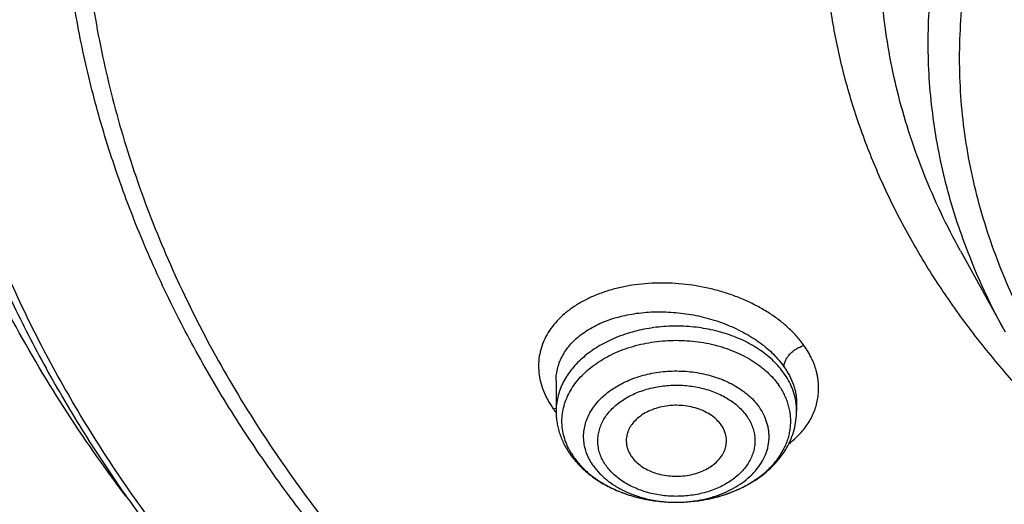
# Model space of a CAD drawing. Units: inches. Extents: x 7.1 to 14.8, y -2.6 to 21.2.
# Drawn here: x 9.7 to 10.3, y 15.7 to 16 of the extents above; entities that cross this region are included whole.
import ezdxf

# ---------------------------------------------------------------- set-up
doc = ezdxf.new("R2010")
doc.units = ezdxf.units.IN
doc.header["$LTSCALE"] = 1.21
doc.header["$MEASUREMENT"] = 0
doc.layers.get('0').update_dxf_attribs({"linetype": 'CONTINUOUS'})

msp = doc.modelspace()

# ---------------------------------------------------------------- linework, layer by layer
at = {"color": 7, "linetype": 'Continuous'}
for p, q in [((10.29469, 15.83321), (10.32112, 15.78538)), ((10.05645, 15.75666), (10.05645, 15.73871)), ((10.19818, 15.74336), (10.19818, 15.73871)), ((10.12722, 15.68515), (10.12762, 15.68515))]:
    msp.add_line(p, q, dxfattribs=at)
at = {"color": 9, "linetype": 'Continuous'}
msp.add_line((10.05478, 15.74014), (10.05636, 15.74043), dxfattribs=at)
for centre, radius, start, end in [((10.09799, 15.77001), 0.05253, 214.65955, 216.97465), ((10.16241, 15.73869), 0.03577, 5.64858, 7.41153), ((10.16269, 15.73871), 0.0355, 0.00164, 5.65252), ((10.10039, 15.77179), 0.05551, 216.95291, 217.62772), ((10.1024, 15.73651), 0.04333, 211.69877, 215.19454), ((10.12732, 15.76245), 0.0773, 269.92523, 270.22558), ((10.12732, 15.76237), 0.07722, 270.22528, 271.76796)]:
    msp.add_arc(centre, radius, start, end, dxfattribs=at)
at = {"color": 7, "linetype": 'Continuous'}
for points, knots in [([(10.84007, 14.91478), (10.78182, 14.91706), (10.69467, 14.92353), (10.57944, 14.93828), (10.49404, 14.95234), (10.40972, 14.96937), (10.3267, 14.98934), (10.24518, 15.01219), (10.16536, 15.03787), (10.08744, 15.06631), (10.0116, 15.09746), (9.93804, 15.13122), (9.86693, 15.16752), (9.79845, 15.20627), (9.73277, 15.24737), (9.67004, 15.29073), (9.61043, 15.33624), (9.55408, 15.38378), (9.50112, 15.43325), (9.4517, 15.48451), (9.40592, 15.53745), (9.36391, 15.59194), (9.32577, 15.64784), (9.2916, 15.70502), (9.26147, 15.76333), (9.23547, 15.82263), (9.21365, 15.88279), (9.19609, 15.94364), (9.18282, 16.00503), (9.17387, 16.06683), (9.16927, 16.12886), (9.16904, 16.19098), (9.17316, 16.25303), (9.18164, 16.31485), (9.19444, 16.3763), (9.21154, 16.43722), (9.23289, 16.49745), (9.25844, 16.55686), (9.28812, 16.61529), (9.32186, 16.67259), (9.35958, 16.72864), (9.40117, 16.78329), (9.44654, 16.8364), (9.49558, 16.88786), (9.54815, 16.93752), (9.60414, 16.98528), (9.66341, 17.03101), (9.7258, 17.07461), (9.79117, 17.11596), (9.85935, 17.15497), (9.93019, 17.19155), (10.00349, 17.22559), (10.07909, 17.25702), (10.15679, 17.28576), (10.23642, 17.31175), (10.31776, 17.33491), (10.40063, 17.35519), (10.48482, 17.37254), (10.57011, 17.38693), (10.65631, 17.3983), (10.7432, 17.40665), (10.83057, 17.41193), (10.94739, 17.41489), (11.03511, 17.4125), (11.09343, 17.40886)], [0, 0, 0, 0, 0.036173, 0.05417, 0.072076, 0.089872, 0.107537, 0.125051, 0.142396, 0.159556, 0.176514, 0.193255, 0.209769, 0.226042, 0.242066, 0.257834, 0.273342, 0.288586, 0.303567, 0.318288, 0.332754, 0.346974, 0.360959, 0.374724, 0.388285, 0.401662, 0.414879, 0.427961, 0.440934, 0.453828, 0.466674, 0.479502, 0.492344, 0.505232, 0.518195, 0.531263, 0.544464, 0.557823, 0.571363, 0.585104, 0.599065, 0.613258, 0.627697, 0.64239, 0.657343, 0.672559, 0.688038, 0.703778, 0.719775, 0.736021, 0.752509, 0.769226, 0.786161, 0.8033, 0.820626, 0.838122, 0.855772, 0.873554, 0.89145, 0.909438, 0.927497, 0.945606, 0.963741, 1, 1, 1, 1]), ([(10.26076, 17.31424), (10.20403, 17.29723), (10.12043, 17.26839), (10.01257, 17.22312), (9.93486, 17.18636), (9.86005, 17.14669), (9.78838, 17.10423), (9.72004, 17.05909), (9.65524, 17.01141), (9.6041, 16.96947), (9.56516, 16.93477), (9.52792, 16.89968), (9.48387, 16.85451), (9.43498, 16.7981), (9.39046, 16.7399), (9.35044, 16.68007), (9.31504, 16.6188), (9.28436, 16.55625), (9.25849, 16.49261), (9.23751, 16.42807), (9.22149, 16.36281), (9.21048, 16.29703), (9.2045, 16.23092), (9.20359, 16.16468), (9.20773, 16.0985), (9.21692, 16.03258), (9.23112, 15.96711), (9.25031, 15.90228), (9.27441, 15.8383), (9.30335, 15.77533), (9.33705, 15.71357), (9.37541, 15.6532), (9.41831, 15.59439), (9.44956, 15.55669), (9.46587, 15.53815)], [0, 0, 0, 0, 0.075009, 0.111819, 0.148109, 0.18385, 0.219013, 0.253578, 0.287531, 0.320861, 0.337294, 0.353572, 0.385662, 0.417149, 0.448053, 0.478405, 0.508243, 0.537612, 0.566567, 0.595168, 0.623484, 0.651588, 0.679556, 0.70747, 0.735409, 0.763454, 0.791685, 0.820175, 0.848994, 0.878206, 0.907867, 0.938028, 0.968728, 1, 1, 1, 1]), ([(9.80298, 15.68867), (9.79011, 15.70571), (9.76587, 15.74039), (9.73916, 15.78575), (9.72034, 15.82269), (9.70755, 15.85057), (9.69605, 15.87873), (9.68583, 15.90714), (9.67691, 15.93577), (9.6693, 15.96458), (9.663, 15.99356), (9.65803, 16.02266), (9.65439, 16.05186), (9.65208, 16.08113), (9.6511, 16.11044), (9.65146, 16.13976), (9.65316, 16.16905), (9.65619, 16.19829), (9.66055, 16.22744), (9.66624, 16.25648), (9.67324, 16.28537), (9.68156, 16.31409), (9.69119, 16.3426), (9.7021, 16.37088), (9.7143, 16.39889), (9.73234, 16.43602), (9.7581, 16.48165), (9.79375, 16.53462), (9.83414, 16.58585), (9.8791, 16.63511), (9.92844, 16.68222), (9.98196, 16.72698), (10.03943, 16.7692), (10.10061, 16.80871), (10.16526, 16.84535), (10.2331, 16.87898), (10.30385, 16.90945), (10.37723, 16.93663), (10.45292, 16.96042), (10.53061, 16.98072), (10.60999, 16.99745), (10.69072, 17.01053), (10.79989, 17.02305), (10.88254, 17.02681), (10.93769, 17.02681)], [0, 0, 0, 0, 0.029121, 0.057646, 0.071707, 0.085643, 0.099463, 0.113179, 0.1268, 0.14034, 0.15381, 0.167222, 0.180591, 0.193929, 0.207249, 0.220567, 0.233896, 0.247248, 0.260639, 0.274081, 0.287587, 0.301169, 0.31484, 0.328611, 0.342492, 0.356494, 0.384891, 0.41387, 0.443484, 0.47377, 0.504753, 0.536445, 0.568845, 0.601942, 0.635714, 0.670128, 0.705146, 0.740718, 0.77679, 0.813301, 0.850186, 0.887374, 0.924793, 1, 1, 1, 1]), ([(10.93769, 15.1933), (10.89643, 15.1933), (10.83457, 15.19544), (10.75253, 15.20259), (10.67138, 15.21254), (10.59123, 15.2267), (10.51255, 15.24507), (10.45476, 15.26082), (10.39812, 15.27856), (10.34279, 15.29824), (10.28888, 15.31982), (10.21957, 15.35084), (10.15312, 15.38558), (10.0901, 15.424), (10.04521, 15.45419), (10.00246, 15.48591), (9.96197, 15.51908), (9.92382, 15.55361), (9.88812, 15.58943), (9.85493, 15.62645), (9.82436, 15.66457), (9.79646, 15.70372), (9.77131, 15.7438), (9.74898, 15.7847), (9.7295, 15.82634), (9.71294, 15.86861), (9.69934, 15.9114), (9.68872, 15.95462), (9.68111, 15.99816), (9.67654, 16.04192), (9.67502, 16.08578), (9.67654, 16.12964), (9.68111, 16.1734), (9.68872, 16.21694), (9.69934, 16.26016), (9.71294, 16.30296), (9.7295, 16.34522), (9.74898, 16.38686), (9.77131, 16.42777), (9.79646, 16.46784), (9.82436, 16.50699), (9.85493, 16.54512), (9.88812, 16.58214), (9.92382, 16.61795), (9.96197, 16.65249), (10.00246, 16.68565), (10.04521, 16.71737), (10.0901, 16.74757), (10.15312, 16.78598), (10.21957, 16.82073), (10.28888, 16.85174), (10.34279, 16.87332), (10.39812, 16.893), (10.45476, 16.91074), (10.51255, 16.9265), (10.59123, 16.94486), (10.67138, 16.95902), (10.75253, 16.96897), (10.83457, 16.97612), (10.89643, 16.97827), (10.93769, 16.97827)], [0, 0, 0, 0, 0.036312, 0.054417, 0.072456, 0.10825, 0.125969, 0.143544, 0.160954, 0.178184, 0.195217, 0.212039, 0.244992, 0.26111, 0.276976, 0.292585, 0.307933, 0.32302, 0.337848, 0.352422, 0.366748, 0.380837, 0.394702, 0.408358, 0.421826, 0.435125, 0.448279, 0.461316, 0.474262, 0.487146, 0.5, 0.512854, 0.525738, 0.538684, 0.551721, 0.564875, 0.578174, 0.591642, 0.605298, 0.619163, 0.633252, 0.647578, 0.662152, 0.67698, 0.692067, 0.707415, 0.723024, 0.73889, 0.755008, 0.787961, 0.804783, 0.821816, 0.839046, 0.856456, 0.874031, 0.89175, 0.927544, 0.945583, 0.963688, 1, 1, 1, 1]), ([(10.93769, 15.24535), (10.9185, 15.24535), (10.88013, 15.24599), (10.82272, 15.24899), (10.76557, 15.25397), (10.70885, 15.26092), (10.65267, 15.26984), (10.59718, 15.28069), (10.5425, 15.29345), (10.47123, 15.31288), (10.40177, 15.33605), (10.33459, 15.36294), (10.27016, 15.39177), (10.2084, 15.42407), (10.14981, 15.45978), (10.10808, 15.48784), (10.06835, 15.51733), (10.03071, 15.54816), (9.99525, 15.58026), (9.96206, 15.61355), (9.93122, 15.64796), (9.9028, 15.68341), (9.87687, 15.7198), (9.85349, 15.75705), (9.83272, 15.79507), (9.81462, 15.83377), (9.79923, 15.87306), (9.78658, 15.91284), (9.77671, 15.95302), (9.76964, 15.99349), (9.7654, 16.03416), (9.76398, 16.07494), (9.7654, 16.11571), (9.76964, 16.15638), (9.77671, 16.19685), (9.78658, 16.23703), (9.79923, 16.27681), (9.81462, 16.3161), (9.83272, 16.3548), (9.85349, 16.39283), (9.87687, 16.43008), (9.9028, 16.46647), (9.93122, 16.50191), (9.96206, 16.53632), (9.99525, 16.56962), (10.03071, 16.60172), (10.06835, 16.63254), (10.10808, 16.66203), (10.14981, 16.6901), (10.2084, 16.72581), (10.27016, 16.7581), (10.33459, 16.78693), (10.40177, 16.81382), (10.47123, 16.83699), (10.5425, 16.85642), (10.59718, 16.86918), (10.65267, 16.88003), (10.70885, 16.88895), (10.76557, 16.89591), (10.82272, 16.90088), (10.88013, 16.90389), (10.9185, 16.90452), (10.93769, 16.90452)], [0, 0, 0, 0, 0.01817, 0.036317, 0.054422, 0.072461, 0.090414, 0.10826, 0.125979, 0.143554, 0.178187, 0.19522, 0.212042, 0.244995, 0.261113, 0.276979, 0.292587, 0.307935, 0.323022, 0.33785, 0.352423, 0.366749, 0.380838, 0.394703, 0.408359, 0.421826, 0.435125, 0.44828, 0.461316, 0.474262, 0.487146, 0.5, 0.512854, 0.525738, 0.538684, 0.55172, 0.564875, 0.578174, 0.591641, 0.605297, 0.619162, 0.633251, 0.647577, 0.66215, 0.676978, 0.692065, 0.707413, 0.723021, 0.738887, 0.755005, 0.787958, 0.80478, 0.821813, 0.856446, 0.874021, 0.89174, 0.909586, 0.927539, 0.945578, 0.963683, 0.98183, 1, 1, 1, 1]), ([(10.38075, 15.70265), (10.37185, 15.71024), (10.35466, 15.72579), (10.33061, 15.75038), (10.30862, 15.77594), (10.28878, 15.80236), (10.27115, 15.82957), (10.2558, 15.85746), (10.24277, 15.88595), (10.23213, 15.91493), (10.22389, 15.94431), (10.21811, 15.97398), (10.21478, 16.00384), (10.21393, 16.03379), (10.21556, 16.06373), (10.21967, 16.09354), (10.22624, 16.12313), (10.23523, 16.1524), (10.24664, 16.18123), (10.2604, 16.20954), (10.27648, 16.23722), (10.29481, 16.26419), (10.31534, 16.29035), (10.33799, 16.31561), (10.36269, 16.33989), (10.38934, 16.36311), (10.41786, 16.38518), (10.44815, 16.40603), (10.48011, 16.4256), (10.51363, 16.44381), (10.54859, 16.46061), (10.5973, 16.48117), (10.63515, 16.49409), (10.66087, 16.50162)], [0, 0, 0, 0, 0.03266, 0.064653, 0.095995, 0.126711, 0.156837, 0.186421, 0.215519, 0.244197, 0.272532, 0.300605, 0.328506, 0.356327, 0.384162, 0.412108, 0.440254, 0.468689, 0.497492, 0.526737, 0.556487, 0.586795, 0.617705, 0.649251, 0.681453, 0.714326, 0.747872, 0.782084, 0.816948, 0.852441, 0.888534, 0.92519, 1, 1, 1, 1]), ([(9.06327, 16.24725), (9.06165, 16.22544), (9.05994, 16.1817), (9.06195, 16.11602), (9.06856, 16.0505), (9.07975, 15.98529), (9.09548, 15.92055), (9.11571, 15.85646), (9.1404, 15.79315), (9.16948, 15.7308), (9.20288, 15.66954), (9.24052, 15.60954), (9.2823, 15.55093), (9.32812, 15.49386), (9.37786, 15.43846), (9.43141, 15.38488), (9.48863, 15.33323), (9.54939, 15.28366), (9.61353, 15.23626), (9.68089, 15.19117), (9.75132, 15.14849), (9.82464, 15.10832), (9.90068, 15.07076), (9.97924, 15.03591), (10.06013, 15.00384), (10.14317, 14.97463), (10.22814, 14.94836), (10.31484, 14.92509), (10.40306, 14.90487), (10.49258, 14.88776), (10.58319, 14.87379), (10.70532, 14.85939), (10.79763, 14.85344), (10.85929, 14.85161)], [0, 0, 0, 0, 0.025974, 0.051943, 0.077972, 0.104123, 0.130455, 0.157026, 0.18389, 0.211095, 0.238684, 0.266697, 0.295166, 0.324117, 0.353571, 0.383543, 0.414043, 0.445074, 0.476634, 0.508718, 0.541314, 0.574406, 0.607976, 0.641999, 0.676449, 0.711297, 0.746509, 0.782051, 0.817885, 0.853972, 0.89027, 0.926739, 1, 1, 1, 1]), ([(9.07549, 16.18067), (9.07549, 16.15984), (9.07689, 16.11812), (9.08319, 16.05572), (9.09367, 15.99361), (9.10831, 15.93192), (9.12707, 15.87079), (9.14991, 15.81037), (9.17678, 15.75079), (9.20761, 15.69219), (9.24234, 15.63469), (9.28088, 15.57843), (9.32315, 15.52354), (9.36904, 15.47012), (9.41847, 15.41831), (9.47131, 15.36823), (9.52744, 15.31997), (9.58675, 15.27365), (9.64909, 15.22938), (9.71432, 15.18725), (9.78231, 15.14735), (9.85289, 15.10978), (9.9259, 15.07462), (10.00119, 15.04195), (10.07859, 15.01184), (10.15791, 14.98435), (10.23898, 14.95956), (10.34958, 14.93006), (10.4625, 14.90631), (10.57711, 14.88831), (10.64958, 14.87946), (10.70788, 14.87383), (10.76644, 14.86918), (10.81047, 14.86681), (10.83985, 14.86572)], [0, 0, 0, 0, 0.025852, 0.051762, 0.077787, 0.103983, 0.130401, 0.157092, 0.184101, 0.21147, 0.239233, 0.267424, 0.296067, 0.325185, 0.354792, 0.3849, 0.415515, 0.446637, 0.478263, 0.510386, 0.542994, 0.57607, 0.609598, 0.643553, 0.677912, 0.712646, 0.747726, 0.783118, 0.85469, 0.890807, 0.927091, 0.945284, 0.963503, 1, 1, 1, 1]), ([(8.79943, 16.10415), (8.80166, 16.08894), (8.80675, 16.05854), (8.81627, 16.01319), (8.82767, 15.96802), (8.84095, 15.92309), (8.8561, 15.87844), (8.87309, 15.8341), (8.89193, 15.79013), (8.91259, 15.74657), (8.93505, 15.70346), (8.95928, 15.66084), (8.98527, 15.61875), (9.0224, 15.56314), (9.07314, 15.49518), (9.12883, 15.43017), (9.17647, 15.37968), (9.22662, 15.32978), (9.2931, 15.26953), (9.37817, 15.20118), (9.46858, 15.13665), (9.56401, 15.07616), (9.66409, 15.01991), (9.76849, 14.96807), (9.84024, 14.93676), (9.87671, 14.92187)], [0, 0, 0, 0, 0.027571, 0.055265, 0.083103, 0.111103, 0.139283, 0.16766, 0.19625, 0.225066, 0.254121, 0.283427, 0.312994, 0.342831, 0.403335, 0.464992, 0.496267, 0.527839, 0.591871, 0.657091, 0.723482, 0.791014, 0.859648, 0.92933, 1, 1, 1, 1]), ([(9.77628, 16.07015), (9.77628, 16.06175), (9.77664, 16.04494), (9.77828, 16.01975), (9.78101, 15.99462), (9.78484, 15.96955), (9.78975, 15.94459), (9.79573, 15.91973), (9.8028, 15.89503), (9.81368, 15.86219), (9.82999, 15.82158), (9.85365, 15.77397), (9.8814, 15.72749), (9.91312, 15.68231), (9.94869, 15.6386), (9.98126, 15.60372), (10.00907, 15.57671), (10.03834, 15.55002), (10.0771, 15.51789), (10.12659, 15.48163), (10.17913, 15.44758), (10.23451, 15.41588), (10.29254, 15.38664), (10.35298, 15.35997), (10.41561, 15.33597), (10.48021, 15.31473), (10.54652, 15.29633), (10.6143, 15.28084), (10.6833, 15.26831), (10.75325, 15.2588), (10.82389, 15.25233), (10.89496, 15.24894), (10.96619, 15.24863), (11.03731, 15.25141), (11.10806, 15.25726), (11.17816, 15.26617), (11.23595, 15.27613), (11.28162, 15.2856), (11.31549, 15.29343), (11.349, 15.30199), (11.37114, 15.30819), (11.38215, 15.31142)], [0, 0, 0, 0, 0.012482, 0.024975, 0.037491, 0.050043, 0.062641, 0.075296, 0.088018, 0.100819, 0.126687, 0.152976, 0.179749, 0.207057, 0.23494, 0.263429, 0.277908, 0.292545, 0.322291, 0.352669, 0.38367, 0.415273, 0.447454, 0.480179, 0.513407, 0.547094, 0.581189, 0.615637, 0.650381, 0.685359, 0.720508, 0.755762, 0.791057, 0.826325, 0.8615, 0.896517, 0.931313, 0.948609, 0.965827, 0.98296, 1, 1, 1, 1]), ([(9.67393, 16.0123), (9.67566, 15.99839), (9.68004, 15.97061), (9.6893, 15.9293), (9.70125, 15.88835), (9.71587, 15.84785), (9.73312, 15.80789), (9.75296, 15.76855), (9.77535, 15.72992), (9.80023, 15.69209), (9.82755, 15.65512), (9.85725, 15.61911), (9.88926, 15.58412), (9.9353, 15.53858), (9.98539, 15.49578), (10.03899, 15.45587), (10.096, 15.41719), (10.15629, 15.38169), (10.21938, 15.34945), (10.28534, 15.31893), (10.37132, 15.28499), (10.4787, 15.25139), (10.58999, 15.22497), (10.68498, 15.20914), (10.76207, 15.20022), (10.83991, 15.19381), (10.89857, 15.19189), (10.93769, 15.19189)], [0, 0, 0, 0, 0.025697, 0.051544, 0.07759, 0.103881, 0.13046, 0.157366, 0.184634, 0.212294, 0.240372, 0.26889, 0.297865, 0.327309, 0.387613, 0.418492, 0.449845, 0.513923, 0.546633, 0.579763, 0.647181, 0.715987, 0.785945, 0.85679, 0.892462, 0.928247, 1, 1, 1, 1]), ([(10.12762, 15.68515), (10.13328, 15.68516), (10.14174, 15.68594), (10.1526, 15.68849), (10.1603, 15.69109), (10.16747, 15.69437), (10.17401, 15.69826), (10.1789, 15.702), (10.18237, 15.70525), (10.18548, 15.70858), (10.18882, 15.71299), (10.19139, 15.71776), (10.19291, 15.72169), (10.19378, 15.72465), (10.19438, 15.72765), (10.1947, 15.73067), (10.19476, 15.7337), (10.19454, 15.73673), (10.19406, 15.73974), (10.1933, 15.74272), (10.19228, 15.74566), (10.19055, 15.74954), (10.18889, 15.75231), (10.18764, 15.75408)], [0, 0, 0, 0, 0.149638, 0.223027, 0.294696, 0.364197, 0.431184, 0.495443, 0.526541, 0.55695, 0.615761, 0.672236, 0.699778, 0.726948, 0.753839, 0.78055, 0.807185, 0.833852, 0.860657, 0.887701, 0.91508, 0.942881, 1, 1, 1, 1]), ([(10.15374, 15.73065), (10.15298, 15.73174), (10.15116, 15.73382), (10.14785, 15.73648), (10.14396, 15.7387), (10.1396, 15.74043), (10.1349, 15.74162), (10.12998, 15.74223), (10.12499, 15.74225), (10.12007, 15.74168), (10.11534, 15.74053), (10.11096, 15.73884), (10.10703, 15.73664), (10.10368, 15.73401), (10.1014, 15.73147), (10.09998, 15.72929), (10.09912, 15.72762), (10.09847, 15.7259), (10.09803, 15.72415), (10.09779, 15.72238), (10.09778, 15.7212), (10.09781, 15.72061)], [0, 0, 0, 0, 0.0566, 0.116675, 0.180193, 0.246758, 0.315702, 0.386163, 0.457167, 0.527696, 0.596771, 0.66352, 0.727259, 0.787573, 0.844399, 0.871635, 0.898172, 0.924127, 0.94964, 0.974873, 1, 1, 1, 1]), ([(10.05645, 15.73871), (10.05645, 15.7376), (10.05654, 15.73536), (10.05695, 15.73202), (10.05763, 15.72871), (10.05888, 15.72437), (10.0611, 15.71909), (10.06349, 15.71516), (10.06482, 15.71328)], [0, 0, 0, 0, 0.123371, 0.246888, 0.370731, 0.495048, 0.745587, 1, 1, 1, 1]), ([(10.12762, 15.68515), (10.13213, 15.68516), (10.13887, 15.68566), (10.14767, 15.68728), (10.15614, 15.6895), (10.16421, 15.69264), (10.17166, 15.69667), (10.17681, 15.70008), (10.18152, 15.70388), (10.18574, 15.70805), (10.18943, 15.71255), (10.19254, 15.71736), (10.19503, 15.72244), (10.19684, 15.72774), (10.19794, 15.73319), (10.19818, 15.73688), (10.19818, 15.73871)], [0, 0, 0, 0, 0.137955, 0.206304, 0.273887, 0.405883, 0.470128, 0.533077, 0.594728, 0.65514, 0.714423, 0.772729, 0.830241, 0.887156, 0.943676, 1, 1, 1, 1]), ([(10.15683, 15.72061), (10.15687, 15.72147), (10.1568, 15.72322), (10.15624, 15.72581), (10.15523, 15.72832), (10.15428, 15.72989), (10.15374, 15.73065)], [0, 0, 0, 0, 0.242723, 0.48811, 0.73959, 1, 1, 1, 1]), ([(10.09781, 15.72061), (10.09785, 15.71986), (10.09803, 15.71836), (10.09865, 15.71616), (10.0996, 15.71402), (10.10043, 15.71267), (10.10089, 15.71202)], [0, 0, 0, 0, 0.242364, 0.488287, 0.740186, 1, 1, 1, 1]), ([(10.10089, 15.71202), (10.10164, 15.71096), (10.1034, 15.70893), (10.1066, 15.70633), (10.11036, 15.70413), (10.11457, 15.7024), (10.11912, 15.70118), (10.12389, 15.7005), (10.12875, 15.70039), (10.13357, 15.70083), (10.13823, 15.70183), (10.14259, 15.70336), (10.14655, 15.70537), (10.14999, 15.70781), (10.15283, 15.71063), (10.15464, 15.71327), (10.1557, 15.71549), (10.15629, 15.71717), (10.15667, 15.71888), (10.1568, 15.72003), (10.15683, 15.72061)], [0, 0, 0, 0, 0.056269, 0.115903, 0.178885, 0.244862, 0.313222, 0.383168, 0.45379, 0.52413, 0.593249, 0.660295, 0.724573, 0.785612, 0.843248, 0.897686, 0.92392, 0.949622, 0.97493, 1, 1, 1, 1]), ([(10.06482, 15.71328), (10.06637, 15.71107), (10.0699, 15.70683), (10.07613, 15.70125), (10.08324, 15.69642), (10.0911, 15.69238), (10.09958, 15.68918), (10.10852, 15.68687), (10.11779, 15.68547), (10.12407, 15.68515), (10.12722, 15.68515)], [0, 0, 0, 0, 0.114299, 0.23172, 0.352587, 0.476932, 0.604488, 0.734716, 0.866858, 1, 1, 1, 1]), ([(10.06699, 15.71154), (10.06841, 15.70953), (10.07167, 15.70564), (10.0775, 15.70048), (10.08426, 15.69594), (10.09184, 15.69211), (10.10008, 15.68905), (10.10883, 15.68682), (10.11794, 15.68546), (10.12412, 15.68515), (10.12722, 15.68515)], [0, 0, 0, 0, 0.108441, 0.222292, 0.341653, 0.466213, 0.595327, 0.728087, 0.863389, 1, 1, 1, 1])]:
    msp.add_open_spline(points, degree=3, knots=knots, dxfattribs=at)
at = {"color": 9, "linetype": 'Continuous'}
for points, knots in [([(9.92519, 14.94312), (9.86855, 14.96625), (9.78544, 15.00403), (9.6789, 15.06082), (9.60256, 15.10583), (9.52943, 15.15344), (9.45969, 15.20353), (9.3935, 15.25598), (9.33103, 15.31067), (9.27242, 15.36746), (9.21782, 15.42623), (9.16736, 15.48682), (9.12115, 15.5491), (9.07933, 15.61292), (9.04197, 15.67812), (9.00919, 15.74454), (8.98105, 15.81204), (8.95764, 15.88043), (8.939, 15.94957), (8.92518, 16.01927), (8.91623, 16.08938), (8.91215, 16.15971), (8.91296, 16.2301), (8.91867, 16.30038), (8.92925, 16.37037), (8.94468, 16.4399), (8.96492, 16.50881), (8.98991, 16.57693), (9.0196, 16.64408), (9.05392, 16.71012), (9.09278, 16.77487), (9.13607, 16.83819), (9.16756, 16.87901), (9.18399, 16.89912)], [0, 0, 0, 0, 0.074051, 0.11033, 0.146076, 0.181271, 0.215901, 0.249958, 0.283439, 0.316346, 0.348687, 0.380477, 0.411735, 0.442489, 0.472771, 0.50262, 0.532082, 0.561208, 0.590052, 0.618676, 0.647143, 0.67552, 0.703874, 0.732273, 0.760785, 0.789476, 0.818407, 0.847639, 0.877225, 0.907214, 0.937649, 0.968567, 1, 1, 1, 1]), ([(10.29469, 15.83321), (10.29066, 15.8405), (10.28309, 15.85523), (10.27319, 15.87785), (10.26485, 15.90079), (10.25809, 15.92398), (10.25293, 15.94739), (10.24938, 15.97094), (10.24745, 15.99459), (10.24715, 16.01828), (10.24847, 16.04195), (10.25141, 16.06554), (10.25596, 16.08901), (10.26212, 16.11229), (10.26987, 16.13533), (10.27919, 16.15808), (10.29005, 16.18047), (10.30244, 16.20247), (10.31631, 16.22401), (10.33165, 16.24505), (10.3484, 16.26554), (10.36654, 16.28542), (10.38602, 16.30466), (10.40679, 16.32321), (10.4288, 16.34103), (10.45201, 16.35806), (10.47635, 16.37429), (10.5105, 16.39493), (10.54646, 16.41361), (10.58394, 16.4303), (10.62299, 16.44587), (10.65311, 16.4559), (10.67351, 16.46188)], [0, 0, 0, 0, 0.029386, 0.058385, 0.087043, 0.115413, 0.143551, 0.171517, 0.199374, 0.227186, 0.255018, 0.282936, 0.311002, 0.339278, 0.367822, 0.396687, 0.425922, 0.455572, 0.485674, 0.51626, 0.547357, 0.578985, 0.611159, 0.643888, 0.677175, 0.711017, 0.745409, 0.780338, 0.851725, 0.888154, 0.925032, 1, 1, 1, 1]), ([(11.18394, 15.52622), (11.17417, 15.52335), (11.15444, 15.51797), (11.11433, 15.50861), (11.07347, 15.5014), (11.03209, 15.49632), (10.99027, 15.49268), (10.9482, 15.49122), (10.90613, 15.49195), (10.8642, 15.49413), (10.82254, 15.49849), (10.78137, 15.50503), (10.75093, 15.51098), (10.72095, 15.51798), (10.69148, 15.52601), (10.66261, 15.53505), (10.62522, 15.54835), (10.58906, 15.56364), (10.5544, 15.58088), (10.52949, 15.59462), (10.50557, 15.6092), (10.48269, 15.62459), (10.46089, 15.64077), (10.43361, 15.66311), (10.40843, 15.68704), (10.38568, 15.71241), (10.37009, 15.73185), (10.35587, 15.75181), (10.34305, 15.77224), (10.33166, 15.7931), (10.32173, 15.81432), (10.31329, 15.83587), (10.30635, 15.85769), (10.30094, 15.87972), (10.29706, 15.90192), (10.29473, 15.92423), (10.29396, 15.94659), (10.29473, 15.96895), (10.29706, 15.99126), (10.30094, 16.01346), (10.30635, 16.03549), (10.31329, 16.05731), (10.32173, 16.07886), (10.33166, 16.10009), (10.34305, 16.12094), (10.35587, 16.14137), (10.37009, 16.16133), (10.38568, 16.18077), (10.4026, 16.19964), (10.4208, 16.21791), (10.44025, 16.23551), (10.46089, 16.25242), (10.49018, 16.27415), (10.52145, 16.29413), (10.5544, 16.3123), (10.58906, 16.32955), (10.62522, 16.34484), (10.6626, 16.35814), (10.68176, 16.36413), (10.69144, 16.36697)], [0, 0, 0, 0, 0.017573, 0.035294, 0.071088, 0.089128, 0.107232, 0.143545, 0.161715, 0.179863, 0.216002, 0.233955, 0.251801, 0.269522, 0.287096, 0.304507, 0.321737, 0.355585, 0.372183, 0.388546, 0.404665, 0.420531, 0.43614, 0.451488, 0.481394, 0.495967, 0.510293, 0.524382, 0.538248, 0.551904, 0.565372, 0.578671, 0.591826, 0.604863, 0.617809, 0.630693, 0.643547, 0.656401, 0.669286, 0.682232, 0.695268, 0.708423, 0.721723, 0.73519, 0.748847, 0.762712, 0.776801, 0.791128, 0.805701, 0.820529, 0.835616, 0.850965, 0.866573, 0.89855, 0.914913, 0.931511, 0.965358, 0.982588, 1, 1, 1, 1]), ([(10.32112, 15.78538), (10.31757, 15.7918), (10.31087, 15.80475), (10.302, 15.82461), (10.29438, 15.84472), (10.28804, 15.86506), (10.28297, 15.88558), (10.27921, 15.90624), (10.27675, 15.927), (10.27559, 15.94781), (10.27575, 15.96864), (10.27721, 15.98945), (10.27999, 16.01019), (10.28406, 16.03082), (10.28943, 16.0513), (10.29608, 16.07159), (10.304, 16.09165), (10.31317, 16.11143), (10.32357, 16.13091), (10.33519, 16.15004), (10.348, 16.16879), (10.36677, 16.1934), (10.39316, 16.22301), (10.42885, 16.25613), (10.46855, 16.28687), (10.51193, 16.31498), (10.55865, 16.34026), (10.5914, 16.35492), (10.60822, 16.36174)], [0, 0, 0, 0, 0.029932, 0.059499, 0.088741, 0.117701, 0.146427, 0.174968, 0.203378, 0.231711, 0.260023, 0.28837, 0.316806, 0.345387, 0.374164, 0.403187, 0.432502, 0.462153, 0.492177, 0.52261, 0.553482, 0.584817, 0.648937, 0.715101, 0.783346, 0.853645, 0.92591, 1, 1, 1, 1]), ([(10.83848, 14.92668), (10.78003, 14.92902), (10.69258, 14.93561), (10.57697, 14.95061), (10.49131, 14.96489), (10.40676, 14.98219), (10.32355, 15.00244), (10.24186, 15.02562), (10.16192, 15.05166), (10.08392, 15.08049), (10.00805, 15.11205), (9.93451, 15.14625), (9.86348, 15.18301), (9.79513, 15.22223), (9.72964, 15.26383), (9.66717, 15.3077), (9.60788, 15.35372), (9.55191, 15.40179), (9.49941, 15.45178), (9.45051, 15.50357), (9.40533, 15.55704), (9.36399, 15.61204), (9.32659, 15.66844), (9.29322, 15.72611), (9.26398, 15.78489), (9.23893, 15.84464), (9.21815, 15.90521), (9.20167, 15.96645), (9.18956, 16.0282), (9.18183, 16.0903), (9.17852, 16.15261), (9.17962, 16.21495), (9.1833, 16.25637), (9.18586, 16.277)], [0, 0, 0, 0, 0.073593, 0.110203, 0.146626, 0.182818, 0.218738, 0.254346, 0.289604, 0.324478, 0.358934, 0.392943, 0.426479, 0.45952, 0.492047, 0.524047, 0.55551, 0.586432, 0.616815, 0.646665, 0.675995, 0.704823, 0.733175, 0.761082, 0.78858, 0.815712, 0.842527, 0.869079, 0.895425, 0.921626, 0.947745, 0.973848, 1, 1, 1, 1]), ([(10.83842, 14.93244), (10.78014, 14.93477), (10.69295, 14.94134), (10.5777, 14.95627), (10.49229, 14.97048), (10.40799, 14.98769), (10.325, 15.00785), (10.24355, 15.03091), (10.16381, 15.05681), (10.086, 15.0855), (10.01032, 15.11689), (9.93693, 15.15092), (9.86604, 15.18749), (9.79781, 15.22652), (9.73242, 15.26791), (9.67002, 15.31156), (9.61078, 15.35736), (9.55484, 15.40519), (9.50234, 15.45495), (9.45341, 15.5065), (9.40818, 15.55971), (9.36676, 15.61447), (9.32925, 15.67063), (9.29574, 15.72804), (9.26633, 15.78658), (9.24109, 15.84609), (9.22008, 15.90643), (9.20335, 15.96743), (9.19096, 16.02896), (9.18293, 16.09086), (9.17928, 16.15296), (9.18003, 16.21512), (9.18345, 16.25642), (9.18588, 16.277)], [0, 0, 0, 0, 0.073562, 0.110158, 0.146567, 0.182746, 0.218655, 0.254254, 0.289504, 0.324371, 0.358823, 0.39283, 0.426367, 0.45941, 0.491942, 0.523948, 0.55542, 0.586352, 0.616747, 0.64661, 0.675953, 0.704796, 0.733162, 0.761082, 0.788592, 0.815736, 0.842559, 0.869116, 0.895464, 0.921662, 0.947775, 0.973866, 1, 1, 1, 1]), ([(10.20252, 15.77739), (10.20191, 15.77825), (10.20063, 15.77997), (10.19855, 15.78247), (10.19631, 15.78492), (10.19389, 15.7873), (10.19132, 15.7896), (10.18859, 15.79183), (10.18571, 15.79398), (10.18167, 15.79675), (10.1763, 15.79998), (10.16946, 15.80343), (10.16223, 15.80645), (10.15468, 15.80901), (10.14689, 15.81108), (10.13629, 15.81317), (10.12552, 15.81422), (10.1148, 15.81423), (10.10693, 15.81371), (10.09926, 15.81266), (10.09187, 15.8111), (10.08484, 15.80904), (10.07821, 15.8065), (10.07206, 15.8035), (10.06645, 15.80008), (10.06142, 15.79625), (10.05703, 15.79206), (10.05332, 15.78754), (10.05034, 15.78273), (10.04811, 15.77767), (10.04667, 15.77242), (10.04602, 15.76704), (10.04618, 15.76157), (10.04714, 15.75608), (10.0489, 15.75061), (10.05144, 15.74524), (10.05359, 15.74182), (10.05478, 15.74014)], [0, 0, 0, 0, 0.014551, 0.029417, 0.044592, 0.060086, 0.075902, 0.092021, 0.10843, 0.125119, 0.159273, 0.194357, 0.230226, 0.266716, 0.303641, 0.340803, 0.414993, 0.451671, 0.487809, 0.52323, 0.557782, 0.591333, 0.623773, 0.65503, 0.685073, 0.713906, 0.74158, 0.768207, 0.793957, 0.819052, 0.843764, 0.868388, 0.893227, 0.918572, 0.944681, 0.971768, 1, 1, 1, 1]), ([(10.05645, 15.75667), (10.05645, 15.75797), (10.05662, 15.76058), (10.05737, 15.76443), (10.05862, 15.76817), (10.06036, 15.77178), (10.06256, 15.77522), (10.06521, 15.77849), (10.0683, 15.78155), (10.07179, 15.78438), (10.07566, 15.78697), (10.07989, 15.7893), (10.08445, 15.79136), (10.09101, 15.79375), (10.09984, 15.79595), (10.11104, 15.7973), (10.12268, 15.79735), (10.13447, 15.79611), (10.14607, 15.7936), (10.15718, 15.78988), (10.16749, 15.78506), (10.17527, 15.78014), (10.18082, 15.77576), (10.1857, 15.77127), (10.1889, 15.76755), (10.19074, 15.76494)], [0, 0, 0, 0, 0.023865, 0.04765, 0.07158, 0.09587, 0.120718, 0.146288, 0.172714, 0.20009, 0.228479, 0.257909, 0.288377, 0.319857, 0.38559, 0.454514, 0.525757, 0.598285, 0.670973, 0.742667, 0.812262, 0.878785, 0.91067, 0.941533, 1, 1, 1, 1]), ([(10.19074, 15.76107), (10.18984, 15.76234), (10.1879, 15.76483), (10.1846, 15.76832), (10.1809, 15.7716), (10.17539, 15.77572), (10.16764, 15.78021), (10.15736, 15.78436), (10.14625, 15.78724), (10.13463, 15.78879), (10.12281, 15.78896), (10.11111, 15.78774), (10.09986, 15.78516), (10.08935, 15.7813), (10.08136, 15.77704), (10.07563, 15.77308), (10.07054, 15.76891), (10.06611, 15.76425), (10.06253, 15.75916), (10.06033, 15.75525), (10.05861, 15.75122), (10.05737, 15.7471), (10.05662, 15.74292), (10.05645, 15.74011), (10.05645, 15.73871)], [0, 0, 0, 0, 0.027829, 0.056486, 0.086, 0.116382, 0.179621, 0.245881, 0.314523, 0.384717, 0.455522, 0.525949, 0.595041, 0.661933, 0.725936, 0.756727, 0.786654, 0.843873, 0.871293, 0.897993, 0.924075, 0.949667, 0.974921, 1, 1, 1, 1]), ([(10.06554, 15.71375), (10.06468, 15.71513), (10.06315, 15.71797), (10.06142, 15.72243), (10.06031, 15.72699), (10.05983, 15.7316), (10.05998, 15.73623), (10.06077, 15.74083), (10.06218, 15.74535), (10.0642, 15.74974), (10.0668, 15.75397), (10.06998, 15.758), (10.07368, 15.7618), (10.07788, 15.76532), (10.08254, 15.76853), (10.08761, 15.77142), (10.09305, 15.77394), (10.1008, 15.77682), (10.11109, 15.77937), (10.12392, 15.78071), (10.13686, 15.78029), (10.14744, 15.77848), (10.15554, 15.77618), (10.16313, 15.77338), (10.17021, 15.76981), (10.17654, 15.76548), (10.18076, 15.76198), (10.18449, 15.7582), (10.18666, 15.75547), (10.18764, 15.75408)], [0, 0, 0, 0, 0.027232, 0.053766, 0.07979, 0.105519, 0.131185, 0.157027, 0.18327, 0.210118, 0.237736, 0.266251, 0.295746, 0.326261, 0.357796, 0.390315, 0.423751, 0.458008, 0.52845, 0.60055, 0.673003, 0.74447, 0.779462, 0.813756, 0.879745, 0.911329, 0.941894, 0.971439, 1, 1, 1, 1]), ([(10.19074, 15.76494), (10.19074, 15.76527), (10.19079, 15.76595), (10.19108, 15.76731), (10.19174, 15.76899), (10.19288, 15.77081), (10.19426, 15.77247), (10.1959, 15.77399), (10.19784, 15.7754), (10.20007, 15.77659), (10.20169, 15.77717), (10.20252, 15.77739)], [0, 0, 0, 0, 0.054846, 0.111729, 0.229564, 0.349085, 0.464822, 0.584602, 0.71739, 0.858155, 1, 1, 1, 1]), ([(10.19354, 15.71953), (10.19586, 15.72131), (10.19911, 15.7242), (10.20284, 15.72852), (10.20522, 15.73187), (10.20721, 15.73537), (10.2088, 15.73898), (10.20999, 15.7427), (10.21078, 15.7465), (10.21117, 15.75036), (10.21117, 15.75426), (10.21082, 15.75752), (10.21035, 15.76013), (10.20989, 15.76209), (10.20933, 15.76404), (10.20866, 15.76599), (10.20788, 15.76793), (10.20671, 15.77052), (10.20499, 15.77372), (10.20339, 15.77618), (10.20252, 15.77739)], [0, 0, 0, 0, 0.133867, 0.198081, 0.260646, 0.3218, 0.381861, 0.441191, 0.500153, 0.55911, 0.618414, 0.678416, 0.708792, 0.739469, 0.770497, 0.801925, 0.833774, 0.866054, 0.931997, 1, 1, 1, 1]), ([(10.19074, 15.76494), (10.19193, 15.76325), (10.19405, 15.75982), (10.19604, 15.75524), (10.19715, 15.75156), (10.19775, 15.74882), (10.1981, 15.74609), (10.19818, 15.74427), (10.19818, 15.74336)], [0, 0, 0, 0, 0.266901, 0.520879, 0.643758, 0.764292, 0.882889, 1, 1, 1, 1]), ([(10.07842, 15.70654), (10.07763, 15.70766), (10.07621, 15.70994), (10.07453, 15.71356), (10.07337, 15.71728), (10.07272, 15.72107), (10.07261, 15.72488), (10.07303, 15.72869), (10.07398, 15.73244), (10.07544, 15.73611), (10.07741, 15.73965), (10.07985, 15.74304), (10.08275, 15.74624), (10.08726, 15.75028), (10.0925, 15.75374), (10.09827, 15.75658), (10.10457, 15.75907), (10.11299, 15.76132), (10.12352, 15.76257), (10.13419, 15.76236), (10.14294, 15.76096), (10.14964, 15.75912), (10.15593, 15.75686), (10.16179, 15.75395), (10.16704, 15.75041), (10.17053, 15.74753), (10.17362, 15.74442), (10.17541, 15.74217), (10.17622, 15.74102)], [0, 0, 0, 0, 0.027703, 0.054618, 0.080914, 0.106801, 0.132513, 0.158296, 0.184393, 0.211023, 0.238375, 0.266596, 0.29579, 0.326012, 0.389496, 0.422737, 0.456844, 0.527123, 0.599236, 0.671843, 0.743558, 0.778692, 0.813131, 0.879389, 0.91109, 0.941754, 0.971378, 1, 1, 1, 1]), ([(10.19789, 15.7433), (10.19769, 15.74485), (10.19707, 15.74795), (10.19556, 15.75249), (10.19346, 15.75691), (10.1917, 15.75971), (10.19074, 15.76107)], [0, 0, 0, 0, 0.242466, 0.488869, 0.740915, 1, 1, 1, 1]), ([(10.08589, 15.70673), (10.08522, 15.70767), (10.08401, 15.70961), (10.08259, 15.71267), (10.08161, 15.71583), (10.08107, 15.71904), (10.08098, 15.72227), (10.08133, 15.72549), (10.08213, 15.72867), (10.08337, 15.73178), (10.08503, 15.73478), (10.0871, 15.73765), (10.08956, 15.74036), (10.09238, 15.74288), (10.09553, 15.7452), (10.1002, 15.74802), (10.10671, 15.75088), (10.11372, 15.75275), (10.11959, 15.75366), (10.12409, 15.75404), (10.12863, 15.75411), (10.13316, 15.75386), (10.13763, 15.7533), (10.1434, 15.75216), (10.14894, 15.75042), (10.15411, 15.74809), (10.15768, 15.74611), (10.16097, 15.74389), (10.16394, 15.74145), (10.16655, 15.73882), (10.16806, 15.73692), (10.16874, 15.73594)], [0, 0, 0, 0, 0.027716, 0.054624, 0.08091, 0.10679, 0.132498, 0.158277, 0.184367, 0.210992, 0.238341, 0.266557, 0.295746, 0.325966, 0.357227, 0.389504, 0.456788, 0.527054, 0.56298, 0.599202, 0.635547, 0.671842, 0.707912, 0.743591, 0.813098, 0.846709, 0.879405, 0.911112, 0.941783, 0.971404, 1, 1, 1, 1]), ([(10.1297, 15.68518), (10.13419, 15.68532), (10.14087, 15.68611), (10.14941, 15.68834), (10.15544, 15.69054), (10.16104, 15.69325), (10.16612, 15.69644), (10.16991, 15.69948), (10.17259, 15.70211), (10.17499, 15.70479), (10.17755, 15.70833), (10.17951, 15.71214), (10.18065, 15.71528), (10.1813, 15.71764), (10.18174, 15.72003), (10.18196, 15.72243), (10.18197, 15.72484), (10.18178, 15.72724), (10.18136, 15.72963), (10.18053, 15.73281), (10.17896, 15.73671), (10.17721, 15.73962), (10.17622, 15.74102)], [0, 0, 0, 0, 0.149852, 0.22314, 0.294615, 0.363867, 0.430587, 0.494595, 0.525584, 0.555901, 0.614589, 0.671034, 0.698598, 0.725815, 0.752774, 0.779574, 0.806316, 0.833104, 0.860038, 0.887219, 0.942625, 1, 1, 1, 1]), ([(10.16874, 15.73594), (10.16941, 15.735), (10.17062, 15.73307), (10.17204, 15.73), (10.17303, 15.72684), (10.17357, 15.72363), (10.17366, 15.7204), (10.17331, 15.71718), (10.17251, 15.714), (10.17127, 15.71089), (10.1696, 15.70789), (10.16753, 15.70502), (10.16508, 15.70231), (10.16226, 15.69979), (10.15911, 15.69747), (10.15443, 15.69465), (10.14793, 15.6918), (10.14092, 15.68992), (10.13505, 15.68901), (10.13054, 15.68863), (10.12601, 15.68857), (10.12148, 15.68881), (10.11701, 15.68937), (10.11124, 15.69052), (10.10569, 15.69226), (10.10053, 15.69458), (10.09695, 15.69656), (10.09367, 15.69878), (10.0907, 15.70122), (10.08809, 15.70385), (10.08657, 15.70575), (10.08589, 15.70673)], [0, 0, 0, 0, 0.027716, 0.054624, 0.08091, 0.10679, 0.132498, 0.158277, 0.184367, 0.210992, 0.238341, 0.266557, 0.295746, 0.325966, 0.357227, 0.389504, 0.456788, 0.527054, 0.56298, 0.599202, 0.635547, 0.671842, 0.707912, 0.743591, 0.813098, 0.846709, 0.879405, 0.911112, 0.941783, 0.971404, 1, 1, 1, 1]), ([(10.07842, 15.70654), (10.07957, 15.70491), (10.08221, 15.70176), (10.08693, 15.69758), (10.09241, 15.6939), (10.09855, 15.69079), (10.10523, 15.68831), (10.11232, 15.6865), (10.1197, 15.6854), (10.1247, 15.68515), (10.12722, 15.68515)], [0, 0, 0, 0, 0.108444, 0.222295, 0.341655, 0.466213, 0.595326, 0.728084, 0.863386, 1, 1, 1, 1])]:
    msp.add_open_spline(points, degree=3, knots=knots, dxfattribs=at)

doc.saveas('drawing.dxf')
